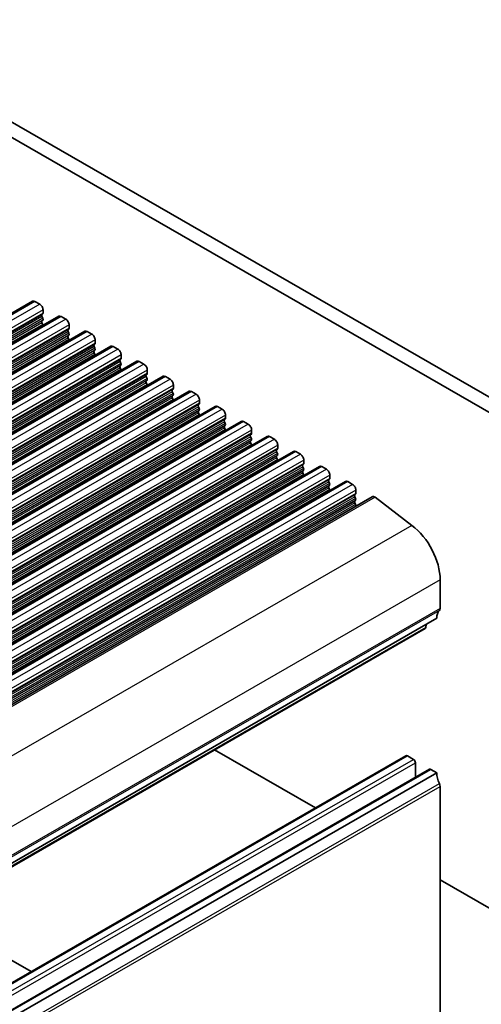
# Model space of a CAD drawing. Units: millimetres. Extents: x 29 to 4174, y 16 to 718.
# Drawn here: x 611 to 660, y 281 to 385 of the extents above; entities that cross this region are included whole.
import ezdxf

# ---------------------------------------------------------------- set-up
doc = ezdxf.new("R2010")
doc.units = ezdxf.units.MM
doc.header["$LTSCALE"] = 2
doc.layers.add('Visible (ISO)', color=7, linetype='Continuous', lineweight=35)
doc.layers.add('Visible Narrow (ISO)', color=7, linetype='Continuous', lineweight=25)

msp = doc.modelspace()

# ---------------------------------------------------------------- linework, layer by layer
at = {"layer": 'Visible (ISO)'}
for p, q in [((671.3388, 337.4539), (589.7208, 384.4546)), ((591.135, 385.269), (671.8558, 338.785)), ((612.1784, 355.4895), (546.4174, 317.6203)), ((612.4279, 355.465), (612.9229, 355.18)), ((613.2481, 354.1424), (613.1633, 354.0605)), ((613.2764, 354.5676), (613.2764, 354.2242)), ((614.9361, 353.9015), (549.1752, 316.0323)), ((613.1633, 353.8642), (613.2481, 353.6846)), ((613.2481, 353.4884), (613.1633, 353.4064)), ((613.1633, 353.2102), (613.2481, 353.0305)), ((615.1856, 353.8769), (615.6806, 353.5919)), ((617.6938, 352.3134), (551.9329, 314.4442)), ((616.0058, 352.5543), (615.921, 352.4724)), ((615.921, 352.2762), (616.0058, 352.0965)), ((616.0341, 352.9795), (616.0341, 352.6362)), ((617.9433, 352.2889), (618.4383, 352.0038)), ((616.0058, 351.9003), (615.921, 351.8184)), ((615.921, 351.6221), (616.0058, 351.4425)), ((618.7636, 350.9663), (618.6787, 350.8843)), ((618.7918, 351.3915), (618.7918, 351.0481)), ((620.4515, 350.7253), (554.6906, 312.8561)), ((618.6787, 350.6881), (618.7636, 350.5085)), ((618.7636, 350.3122), (618.6787, 350.2303)), ((618.6787, 350.0341), (618.7636, 349.8544)), ((620.701, 350.7008), (621.196, 350.4158)), ((623.2092, 349.1373), (557.4483, 311.2681)), ((621.5213, 349.3782), (621.4364, 349.2963)), ((621.4364, 349.1001), (621.5213, 348.9204)), ((621.5496, 349.8034), (621.5496, 349.46)), ((623.4587, 349.1127), (623.9537, 348.8277)), ((621.5213, 348.7242), (621.4364, 348.6422)), ((621.4364, 348.446), (621.5213, 348.2664)), ((624.3073, 348.2153), (624.3073, 347.872)), ((625.9669, 347.5492), (560.206, 309.68)), ((624.279, 347.7902), (624.1941, 347.7082)), ((624.1941, 347.512), (624.279, 347.3323)), ((624.279, 347.1361), (624.1941, 347.0542)), ((624.1941, 346.858), (624.279, 346.6783)), ((626.2165, 347.5247), (626.7114, 347.2396)), ((628.7247, 345.9611), (562.9637, 308.0919)), ((627.0367, 346.2021), (626.9519, 346.1201)), ((626.9519, 345.9239), (627.0367, 345.7443)), ((627.065, 346.6273), (627.065, 346.2839)), ((628.9742, 345.9366), (629.4692, 345.6516)), ((627.0367, 345.5481), (626.9519, 345.4661)), ((626.9519, 345.2699), (627.0367, 345.0902)), ((629.8227, 345.0392), (629.8227, 344.6958)), ((631.4824, 344.3731), (565.7215, 306.5039)), ((629.7944, 344.614), (629.7096, 344.5321)), ((629.7096, 344.3359), (629.7944, 344.1562)), ((629.7944, 343.96), (629.7096, 343.878)), ((629.7096, 343.6818), (629.7944, 343.5022)), ((631.7319, 344.3486), (632.2269, 344.0635)), ((634.2401, 342.785), (568.4792, 304.9158)), ((632.5521, 343.026), (632.4673, 342.944)), ((632.4673, 342.7478), (632.5521, 342.5681)), ((632.5804, 343.4511), (632.5804, 343.1078)), ((634.4896, 342.7605), (634.9846, 342.4755)), ((632.5521, 342.3719), (632.4673, 342.29)), ((632.4673, 342.0938), (632.5521, 341.9141)), ((635.3381, 341.8631), (635.3381, 341.5197)), ((636.9978, 341.1969), (571.2369, 303.3277)), ((635.3099, 341.4379), (635.225, 341.356)), ((635.225, 341.1597), (635.3099, 340.9801)), ((635.3099, 340.7839), (635.225, 340.7019)), ((637.2473, 341.1724), (637.7423, 340.8874)), ((639.7555, 339.6089), (573.9946, 301.7397)), ((635.225, 340.5057), (635.3099, 340.326)), ((638.0676, 339.8498), (637.9827, 339.7679)), ((637.9827, 339.5717), (638.0676, 339.392)), ((638.0959, 340.275), (638.0959, 339.9317)), ((640.005, 339.5844), (640.5, 339.2993)), ((638.0676, 339.1958), (637.9827, 339.1139)), ((637.9827, 338.9176), (638.0676, 338.738)), ((640.8536, 338.687), (640.8536, 338.3436)), ((642.5132, 338.0208), (576.7523, 300.1516)), ((640.8253, 338.2618), (640.7404, 338.1798)), ((640.7404, 337.9836), (640.8253, 337.8039)), ((640.8253, 337.6077), (640.7404, 337.5258)), ((642.7628, 337.9963), (643.2577, 337.7113)), ((645.271, 336.4328), (579.51, 298.5636)), ((640.7404, 337.3296), (640.8253, 337.1499)), ((643.583, 336.6737), (643.4982, 336.5918)), ((643.4982, 336.3956), (643.583, 336.2159)), ((643.6113, 337.0989), (643.6113, 336.7555)), ((645.5205, 336.4082), (646.0155, 336.1232)), ((643.583, 336.0197), (643.4982, 335.9377)), ((643.4982, 335.7415), (643.583, 335.5618)), ((646.369, 335.5108), (646.369, 335.1675)), ((648.0978, 334.8093), (582.3368, 296.9401)), ((646.3407, 335.0856), (646.2559, 335.0037)), ((646.2559, 334.8075), (646.3407, 334.6278)), ((646.3407, 334.4316), (646.2559, 334.3497)), ((648.3904, 334.7503), (652.2961, 331.786)), ((646.2559, 334.1535), (646.3407, 333.9738)), ((655.2786, 326.0311), (655.2786, 322.9814)), ((654.925, 321.9586), (589.1641, 284.0894)), ((653.6899, 320.861), (587.929, 282.9918)), ((653.7986, 321.31), (653.75, 320.9638)), ((585.9031, 269.5449), (651.664, 307.4141)), ((631.4202, 308.0367), (642.0828, 301.8966)), ((651.8137, 307.3994), (652.4501, 307.0329)), ((652.6623, 306.6655), (652.6623, 305.1385)), ((588.378, 268.1197), (654.1389, 305.9889)), ((589.1641, 267.7385), (654.925, 305.6077)), ((654.2886, 305.9742), (654.925, 305.6077)), ((655.2786, 304.1778), (655.2786, 275.6045)), ((655.2786, 294.2976), (673.6633, 283.7106)), ((601.3476, 290.7191), (612.0102, 284.5789))]:
    msp.add_line(p, q, dxfattribs=at)
for centre, major_axis, start_param, end_param in [((612.4279, 355.0562), (-0.2495, 0.4333), 5.49972085, 6.28318531), ((612.9229, 354.7712), (0.2495, -0.4333), 0.78733187, 2.3581282), ((613.135, 354.3057), (0.0998, -0.1733), 0.14383076, 0.78733187), ((613.2764, 353.8972), (-0.0998, 0.1733), 0.14383076, 1.43083298), ((613.2764, 353.2432), (-0.0998, 0.1733), 0.14383076, 1.43083298), ((613.135, 353.6516), (0.0998, -0.1733), 0.14383076, 1.43083298), ((615.1856, 353.4682), (-0.2495, 0.4333), 5.49972085, 6.28318531), ((615.6806, 353.1831), (0.2495, -0.4333), 0.78733187, 2.3581282), ((613.135, 352.9976), (0.0998, -0.1733), 0.95497702, 1.43083298), ((616.0341, 352.3091), (-0.0998, 0.1733), 0.14383076, 1.43083298), ((615.8927, 352.7176), (0.0998, -0.1733), 0.14383076, 0.78733187), ((615.8927, 352.0636), (0.0998, -0.1733), 0.14383076, 1.43083298), ((617.9433, 351.8801), (-0.2495, 0.4333), 5.49972085, 6.28318531), ((616.0341, 351.6551), (-0.0998, 0.1733), 0.14383076, 1.43083298), ((615.8927, 351.4095), (0.0998, -0.1733), 0.95497702, 1.43083298), ((618.4383, 351.5951), (0.2495, -0.4333), 0.78733187, 2.3581282), ((618.6504, 351.1295), (0.0998, -0.1733), 0.14383076, 0.78733187), ((618.7918, 350.7211), (-0.0998, 0.1733), 0.14383076, 1.43083298), ((618.7918, 350.067), (-0.0998, 0.1733), 0.14383076, 1.43083298), ((618.6504, 350.4755), (0.0998, -0.1733), 0.14383076, 1.43083298), ((620.701, 350.292), (-0.2495, 0.4333), 5.49972085, 6.28318531), ((621.196, 350.007), (0.2495, -0.4333), 0.78733187, 2.3581282), ((618.6504, 349.8215), (0.0998, -0.1733), 0.95497702, 1.43083298), ((621.5496, 349.133), (-0.0998, 0.1733), 0.14383076, 1.43083298), ((621.4081, 349.5415), (0.0998, -0.1733), 0.14383076, 0.78733187), ((621.4081, 348.8874), (0.0998, -0.1733), 0.14383076, 1.43083298), ((623.4587, 348.704), (-0.2495, 0.4333), 5.49972085, 6.28318531), ((621.5496, 348.479), (-0.0998, 0.1733), 0.14383076, 1.43083298), ((621.4081, 348.2334), (0.0998, -0.1733), 0.95497702, 1.43083298), ((623.9537, 348.4189), (0.2495, -0.4333), 0.78733187, 2.3581282), ((624.1659, 347.9534), (0.0998, -0.1733), 0.14383076, 0.78733187), ((624.3073, 347.545), (-0.0998, 0.1733), 0.14383076, 1.43083298), ((624.3073, 346.8909), (-0.0998, 0.1733), 0.14383076, 1.43083298), ((624.1659, 347.2994), (0.0998, -0.1733), 0.14383076, 1.43083298), ((626.2165, 347.1159), (-0.2495, 0.4333), 5.49972085, 6.28318531), ((626.7114, 346.8309), (0.2495, -0.4333), 0.78733187, 2.3581282), ((624.1659, 346.6453), (0.0998, -0.1733), 0.95497702, 1.43083298), ((627.065, 345.9569), (-0.0998, 0.1733), 0.14383076, 1.43083298), ((626.9236, 346.3653), (0.0998, -0.1733), 0.14383076, 0.78733187), ((628.9742, 345.5278), (-0.2495, 0.4333), 5.49972085, 6.28318531), ((627.065, 345.3028), (-0.0998, 0.1733), 0.14383076, 1.43083298), ((626.9236, 345.7113), (0.0998, -0.1733), 0.14383076, 1.43083298), ((626.9236, 345.0573), (0.0998, -0.1733), 0.95497702, 1.43083298), ((629.4692, 345.2428), (0.2495, -0.4333), 0.78733187, 2.3581282), ((629.8227, 344.3688), (-0.0998, 0.1733), 0.14383076, 1.43083298), ((629.8227, 343.7148), (-0.0998, 0.1733), 0.14383076, 1.43083298), ((629.6813, 344.7773), (0.0998, -0.1733), 0.14383076, 0.78733187), ((629.6813, 344.1232), (0.0998, -0.1733), 0.14383076, 1.43083298), ((631.7319, 343.9398), (-0.2495, 0.4333), 5.49972085, 6.28318531), ((632.2269, 343.6547), (0.2495, -0.4333), 0.78733187, 2.3581282), ((629.6813, 343.4692), (0.0998, -0.1733), 0.95497702, 1.43083298), ((632.5804, 342.7808), (-0.0998, 0.1733), 0.14383076, 1.43083298), ((632.439, 343.1892), (0.0998, -0.1733), 0.14383076, 0.78733187), ((634.4896, 342.3517), (-0.2495, 0.4333), 5.49972085, 6.28318531), ((632.5804, 342.1267), (-0.0998, 0.1733), 0.14383076, 1.43083298), ((632.439, 342.5352), (0.0998, -0.1733), 0.14383076, 1.43083298), ((632.439, 341.8811), (0.0998, -0.1733), 0.95497702, 1.43083298), ((634.9846, 342.0667), (0.2495, -0.4333), 0.78733187, 2.3581282), ((635.3381, 341.1927), (-0.0998, 0.1733), 0.14383076, 1.43083298), ((635.3381, 340.5387), (-0.0998, 0.1733), 0.14383076, 1.43083298), ((635.1967, 341.6012), (0.0998, -0.1733), 0.14383076, 0.78733187), ((635.1967, 340.9471), (0.0998, -0.1733), 0.14383076, 1.43083298), ((637.2473, 340.7637), (-0.2495, 0.4333), 5.49972085, 6.28318531), ((637.7423, 340.4786), (0.2495, -0.4333), 0.78733187, 2.3581282), ((635.1967, 340.2931), (0.0998, -0.1733), 0.95497702, 1.43083298), ((638.0959, 339.6046), (-0.0998, 0.1733), 0.14383076, 1.43083298), ((637.9544, 340.0131), (0.0998, -0.1733), 0.14383076, 0.78733187), ((640.005, 339.1756), (-0.2495, 0.4333), 5.49972085, 6.28318531), ((638.0959, 338.9506), (-0.0998, 0.1733), 0.14383076, 1.43083298), ((637.9544, 339.3591), (0.0998, -0.1733), 0.14383076, 1.43083298), ((637.9544, 338.705), (0.0998, -0.1733), 0.95497702, 1.43083298), ((640.5, 338.8906), (0.2495, -0.4333), 0.78733187, 2.3581282), ((640.8536, 338.0166), (-0.0998, 0.1733), 0.14383076, 1.43083298), ((640.8536, 337.3625), (-0.0998, 0.1733), 0.14383076, 1.43083298), ((640.7122, 338.425), (0.0998, -0.1733), 0.14383076, 0.78733187), ((640.7122, 337.771), (0.0998, -0.1733), 0.14383076, 1.43083298), ((642.7628, 337.5875), (-0.2495, 0.4333), 5.49972085, 6.28318531), ((643.2577, 337.3025), (0.2495, -0.4333), 0.78733187, 2.3581282), ((640.7122, 337.117), (0.0998, -0.1733), 0.95497702, 1.43083298), ((643.6113, 336.4285), (-0.0998, 0.1733), 0.14383076, 1.43083298), ((643.4699, 336.837), (0.0998, -0.1733), 0.14383076, 0.78733187), ((645.5205, 335.9995), (-0.2495, 0.4333), 5.49972085, 6.28318531), ((643.6113, 335.7745), (-0.0998, 0.1733), 0.14383076, 1.43083298), ((643.4699, 336.1829), (0.0998, -0.1733), 0.14383076, 1.43083298), ((643.4699, 335.5289), (0.0998, -0.1733), 0.95497702, 1.43083298), ((646.0155, 335.7144), (0.2495, -0.4333), 0.78733187, 2.3581282), ((646.369, 334.8404), (-0.0998, 0.1733), 0.14383076, 1.43083298), ((646.369, 334.1864), (-0.0998, 0.1733), 0.14383076, 1.43083298), ((646.2276, 335.2489), (0.0998, -0.1733), 0.14383076, 0.78733187), ((646.2276, 334.5949), (0.0998, -0.1733), 0.14383076, 1.43083298), ((648.3373, 334.3933), (-0.2395, 0.416), 5.34264122, 6.28318531), ((646.2276, 333.9408), (0.0998, -0.1733), 0.44275705, 1.43083298), ((651.743, 328.067), (2.4952, -4.3329), 0.78733187, 2.20104857), ((654.925, 323.185), (0.2495, -0.4333), 0.14383076, 0.78733187), ((656.3392, 321.1443), (-0.9981, 1.7332), 0.14383076, 0.78733187), ((653.5402, 321.121), (0.1497, -0.26), 0, 0.63844192), ((651.8137, 307.1541), (-0.1497, 0.26), 5.49972085, 6.28318531), ((652.4501, 306.7876), (0.1497, -0.26), 0.78733187, 2.3581282), ((654.2886, 305.7289), (-0.1497, 0.26), 5.49972085, 6.28318531), ((656.3392, 304.7933), (0.9981, -1.7332), 3.92892453, 4.57242563), ((654.925, 304.3814), (0.2495, -0.4333), 0.78733187, 1.43083298)]:
    msp.add_ellipse(centre, major_axis=major_axis, ratio=0.57809312, start_param=start_param, end_param=end_param, dxfattribs=at)
at = {"layer": 'Visible Narrow (ISO)'}
for p, q in [((612.4279, 355.465), (546.667, 317.5958)), ((612.9229, 355.18), (547.1619, 317.3108)), ((613.2481, 354.1424), (547.4872, 316.2732)), ((613.2764, 354.5676), (547.5155, 316.6984)), ((613.2764, 354.2242), (547.5155, 316.355)), ((613.1633, 354.0605), (547.4023, 316.1913)), ((613.1633, 353.8642), (547.4023, 315.995)), ((613.1633, 353.4064), (547.4023, 315.5372)), ((613.1633, 353.2102), (547.4023, 315.341)), ((613.2481, 353.6846), (547.4872, 315.8154)), ((613.2481, 353.4884), (547.4872, 315.6192)), ((615.1856, 353.8769), (549.4247, 316.0077)), ((615.6806, 353.5919), (549.9196, 315.7227)), ((613.2481, 353.0305), (547.4872, 315.1613)), ((615.921, 352.4724), (550.1601, 314.6032)), ((615.921, 352.2762), (550.1601, 314.407)), ((616.0058, 352.5543), (550.2449, 314.6851)), ((616.0058, 352.0965), (550.2449, 314.2273)), ((616.0341, 352.9795), (550.2732, 315.1103)), ((616.0341, 352.6362), (550.2732, 314.767)), ((617.9433, 352.2889), (552.1824, 314.4197)), ((615.921, 351.8184), (550.1601, 313.9492)), ((615.921, 351.6221), (550.1601, 313.7529)), ((616.0058, 351.9003), (550.2449, 314.0311)), ((616.0058, 351.4425), (550.2449, 313.5733)), ((618.4383, 352.0038), (552.6774, 314.1346)), ((618.7636, 350.9663), (553.0026, 313.0971)), ((618.7918, 351.3915), (553.0309, 313.5223)), ((618.7918, 351.0481), (553.0309, 313.1789)), ((618.6787, 350.8843), (552.9178, 313.0151)), ((618.6787, 350.6881), (552.9178, 312.8189)), ((618.6787, 350.2303), (552.9178, 312.3611)), ((618.6787, 350.0341), (552.9178, 312.1649)), ((618.7636, 350.5085), (553.0026, 312.6393)), ((618.7636, 350.3122), (553.0026, 312.443)), ((620.701, 350.7008), (554.9401, 312.8316)), ((621.196, 350.4158), (555.4351, 312.5466)), ((618.7636, 349.8544), (553.0026, 311.9852)), ((621.4364, 349.2963), (555.6755, 311.4271)), ((621.4364, 349.1001), (555.6755, 311.2309)), ((621.5213, 349.3782), (555.7603, 311.509)), ((621.5213, 348.9204), (555.7603, 311.0512)), ((621.5496, 349.8034), (555.7886, 311.9342)), ((621.5496, 349.46), (555.7886, 311.5908)), ((623.4587, 349.1127), (557.6978, 311.2435)), ((621.4364, 348.6422), (555.6755, 310.773)), ((621.4364, 348.446), (555.6755, 310.5768)), ((621.5213, 348.7242), (555.7603, 310.855)), ((621.5213, 348.2664), (555.7603, 310.3971)), ((623.9537, 348.8277), (558.1928, 310.9585)), ((624.3073, 348.2153), (558.5463, 310.3461)), ((624.3073, 347.872), (558.5463, 310.0028)), ((624.1941, 347.7082), (558.4332, 309.839)), ((624.1941, 347.512), (558.4332, 309.6428)), ((624.1941, 347.0542), (558.4332, 309.185)), ((624.1941, 346.858), (558.4332, 308.9888)), ((624.279, 347.7902), (558.5181, 309.9209)), ((624.279, 347.3323), (558.5181, 309.4631)), ((624.279, 347.1361), (558.5181, 309.2669)), ((626.2165, 347.5247), (560.4555, 309.6555)), ((626.7114, 347.2396), (560.9505, 309.3704)), ((624.279, 346.6783), (558.5181, 308.8091)), ((626.9519, 346.1201), (561.1909, 308.2509)), ((626.9519, 345.9239), (561.1909, 308.0547)), ((627.0367, 346.2021), (561.2758, 308.3329)), ((627.065, 346.6273), (561.3041, 308.7581)), ((627.065, 346.2839), (561.3041, 308.4147)), ((628.9742, 345.9366), (563.2133, 308.0674)), ((626.9519, 345.4661), (561.1909, 307.5969)), ((626.9519, 345.2699), (561.1909, 307.4007)), ((627.0367, 345.7443), (561.2758, 307.8751)), ((627.0367, 345.5481), (561.2758, 307.6788)), ((627.0367, 345.0902), (561.2758, 307.221)), ((629.4692, 345.6516), (563.7082, 307.7824)), ((629.8227, 345.0392), (564.0618, 307.17)), ((629.7096, 344.5321), (563.9486, 306.6629)), ((629.7096, 344.3359), (563.9486, 306.4667)), ((629.7096, 343.878), (563.9486, 306.0088)), ((629.7096, 343.6818), (563.9486, 305.8126)), ((629.7944, 344.614), (564.0335, 306.7448)), ((629.7944, 344.1562), (564.0335, 306.287)), ((629.7944, 343.96), (564.0335, 306.0908)), ((629.8227, 344.6958), (564.0618, 306.8266)), ((631.7319, 344.3486), (565.971, 306.4794)), ((632.2269, 344.0635), (566.4659, 306.1943)), ((629.7944, 343.5022), (564.0335, 305.633)), ((632.4673, 342.944), (566.7064, 305.0748)), ((632.4673, 342.7478), (566.7064, 304.8786)), ((632.5521, 343.026), (566.7912, 305.1568)), ((632.5804, 343.4511), (566.8195, 305.5819)), ((632.5804, 343.1078), (566.8195, 305.2386)), ((634.4896, 342.7605), (568.7287, 304.8913)), ((632.4673, 342.29), (566.7064, 304.4208)), ((632.4673, 342.0938), (566.7064, 304.2246)), ((632.5521, 342.5681), (566.7912, 304.6989)), ((632.5521, 342.3719), (566.7912, 304.5027)), ((632.5521, 341.9141), (566.7912, 304.0449)), ((634.9846, 342.4755), (569.2237, 304.6063)), ((635.3381, 341.8631), (569.5772, 303.9939)), ((635.225, 341.356), (569.4641, 303.4868)), ((635.225, 341.1597), (569.4641, 303.2905)), ((635.225, 340.7019), (569.4641, 302.8327)), ((635.3099, 341.4379), (569.5489, 303.5687)), ((635.3099, 340.9801), (569.5489, 303.1109)), ((635.3099, 340.7839), (569.5489, 302.9147)), ((635.3381, 341.5197), (569.5772, 303.6505)), ((637.2473, 341.1724), (571.4864, 303.3032)), ((637.7423, 340.8874), (571.9814, 303.0182)), ((635.225, 340.5057), (569.4641, 302.6365)), ((635.3099, 340.326), (569.5489, 302.4568)), ((637.9827, 339.7679), (572.2218, 301.8987)), ((637.9827, 339.5717), (572.2218, 301.7025)), ((638.0676, 339.8498), (572.3066, 301.9806)), ((638.0959, 340.275), (572.3349, 302.4058)), ((638.0959, 339.9317), (572.3349, 302.0625)), ((640.005, 339.5844), (574.2441, 301.7152)), ((637.9827, 339.1139), (572.2218, 301.2447)), ((637.9827, 338.9176), (572.2218, 301.0484)), ((638.0676, 339.392), (572.3066, 301.5228)), ((638.0676, 339.1958), (572.3066, 301.3266)), ((638.0676, 338.738), (572.3066, 300.8688)), ((640.5, 339.2993), (574.7391, 301.4301)), ((640.8536, 338.687), (575.0926, 300.8178)), ((640.7404, 338.1798), (574.9795, 300.3106)), ((640.7404, 337.9836), (574.9795, 300.1144)), ((640.7404, 337.5258), (574.9795, 299.6566)), ((640.8253, 338.2618), (575.0644, 300.3926)), ((640.8253, 337.8039), (575.0644, 299.9347)), ((640.8253, 337.6077), (575.0644, 299.7385)), ((640.8536, 338.3436), (575.0926, 300.4744)), ((642.7628, 337.9963), (577.0018, 300.1271)), ((643.2577, 337.7113), (577.4968, 299.8421)), ((640.7404, 337.3296), (574.9795, 299.4604)), ((640.8253, 337.1499), (575.0644, 299.2807)), ((643.4982, 336.5918), (577.7372, 298.7226)), ((643.4982, 336.3956), (577.7372, 298.5264)), ((643.583, 336.6737), (577.8221, 298.8045)), ((643.6113, 337.0989), (577.8504, 299.2297)), ((643.6113, 336.7555), (577.8504, 298.8863)), ((645.5205, 336.4082), (579.7596, 298.539)), ((643.4982, 335.9377), (577.7372, 298.0685)), ((643.4982, 335.7415), (577.7372, 297.8723)), ((643.583, 336.2159), (577.8221, 298.3467)), ((643.583, 336.0197), (577.8221, 298.1505)), ((643.583, 335.5618), (577.8221, 297.6926)), ((646.0155, 336.1232), (580.2545, 298.254)), ((646.369, 335.5108), (580.6081, 297.6416)), ((646.2559, 335.0037), (580.4949, 297.1345)), ((646.2559, 334.8075), (580.4949, 296.9383)), ((646.2559, 334.3497), (580.4949, 296.4805)), ((646.3407, 335.0856), (580.5798, 297.2164)), ((646.3407, 334.6278), (580.5798, 296.7586)), ((646.3407, 334.4316), (580.5798, 296.5624)), ((646.369, 335.1675), (580.6081, 297.2983)), ((648.3904, 334.7503), (582.6295, 296.8811)), ((646.2559, 334.1535), (580.4949, 296.2843)), ((646.3407, 333.9738), (580.5798, 296.1046)), ((652.2961, 331.786), (586.5352, 293.9167)), ((655.2786, 326.0311), (589.5176, 288.1619)), ((655.2786, 322.9814), (589.5176, 285.1122)), ((655.2078, 322.7768), (589.4469, 284.9076)), ((653.75, 320.9638), (587.9891, 283.0946)), ((586.0528, 269.5302), (651.8137, 307.3994)), ((586.6892, 269.1637), (652.4501, 307.0329)), ((586.9013, 268.7963), (652.6623, 306.6655)), ((588.5277, 268.105), (654.2886, 305.9742)), ((589.4469, 266.5946), (655.2078, 304.4638)), ((589.5176, 266.3086), (655.2786, 304.1778))]:
    msp.add_line(p, q, dxfattribs=at)

doc.saveas('drawing.dxf')
